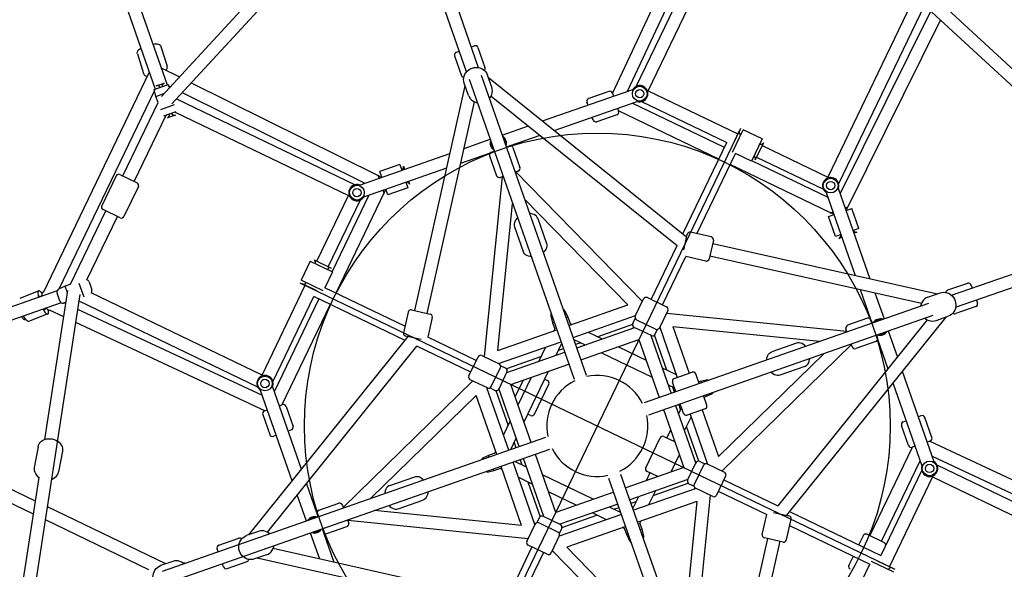
# Model space of a CAD drawing. Extents: x -871 to 295, y -364 to 268.
# Drawn here: x -672 to -619, y -55 to -25 of the extents above; entities that cross this region are included whole.
import ezdxf

# ---------------------------------------------------------------- set-up
doc = ezdxf.new("R2010")
doc.units = 0
doc.header["$MEASUREMENT"] = 0
doc.layers.get('0').update_dxf_attribs({"color": 5, "linetype": 'CONTINUOUS'})
doc.layers.add('Ft', color=1, linetype='CONTINUOUS', plot=False)
doc.layers.add('Node', color=7, linetype='CONTINUOUS', plot=False)
doc.layers.add('PHASE-1', color=6, linetype='CONTINUOUS')

# ---------------------------------------------------------------- blocks, each defined once
blk = doc.blocks.new('23614400')
at = {"layer": 'Node'}
blk.add_point((157.829, 0, -48), dxfattribs=at)
blk = doc.blocks.new('27442400')
for p, q in [((5.796, 28.809), (23.053, 23.537)), ((5.692, 28.127), (22.156, 23.096)), ((-7.02, 16.458), (-7.153, 27.68)), ((-6.342, 16.928), (-6.472, 27.888)), ((-6.038, 17.361), (-6.038, 28.021)), ((-5.355, 17.431), (-5.355, 27.619)), ((5.355, 27.778), (5.355, 17.431)), ((6.038, 28.021), (6.038, 17.362)), ((6.472, 27.888), (6.342, 16.928)), ((7.153, 27.68), (7.02, 16.458)), ((-28.809, 5.796), (-23.537, 23.053)), ((-28.127, 5.692), (-23.096, 22.156)), ((-14.109, 14.592), (-17.145, 17.628)), ((0, 16.748), (0, 17.602)), ((0.152, 16.425), (0.152, 17.754)), ((1.291, 17.754), (0.152, 17.754)), ((1.291, 17.754), (1.291, 16.425)), ((1.443, 17.602), (1.443, 16.577)), ((14.109, 14.592), (17.186, 17.669)), ((-14.592, 14.109), (-17.628, 17.145)), ((-9.772, 13.498), (-6.129, 17.14)), ((-5.355, 17.431), (0, 17.431)), ((1.443, 17.431), (5.355, 17.431)), ((6.129, 17.14), (9.772, 13.498)), ((14.592, 14.109), (17.669, 17.186)), ((-8.987, 13.316), (-5.646, 16.657)), ((-7.251, 16.475), (-8.057, 15.669)), ((-7.036, 16.475), (-6.916, 16.354)), ((-0.342, 16.454), (-5.849, 16.454)), ((-5.427, 16.748), (-0.342, 16.748)), ((-0.342, 11.31), (-0.342, 16.748)), ((0.342, 11.642), (0.342, 16.425)), ((1.291, 16.425), (0.342, 16.425)), ((5.849, 16.454), (1.291, 16.454)), ((1.443, 16.748), (5.427, 16.748)), ((5.646, 16.657), (8.987, 13.316)), ((6.916, 16.354), (7.036, 16.475)), ((7.02, 16.454), (7.018, 16.284)), ((7.023, 16.246), (7.251, 16.475)), ((8.057, 15.669), (7.251, 16.475)), ((-14.945, 15.428), (-14.824, 15.549)), ((-14.609, 15.549), (-13.804, 14.744)), ((-7.936, 15.333), (-8.057, 15.454)), ((-6.311, 15.535), (-7.117, 14.729)), ((-6.432, 15.87), (-6.311, 15.75)), ((-0.342, 15.77), (-6.332, 15.77)), ((6.332, 15.77), (0.342, 15.77)), ((6.311, 15.75), (6.432, 15.87)), ((6.311, 15.535), (6.54, 15.763)), ((7.117, 14.729), (6.311, 15.535)), ((6.499, 15.77), (6.337, 15.77)), ((8.057, 15.669), (7.829, 15.441)), ((8.057, 15.454), (7.936, 15.333)), ((14.609, 15.549), (13.804, 14.744)), ((14.824, 15.549), (14.945, 15.428)), ((-15.549, 14.824), (-15.428, 14.945)), ((-7.332, 14.729), (-7.453, 14.85)), ((7.345, 14.957), (7.117, 14.729)), ((7.453, 14.85), (7.332, 14.729)), ((15.428, 14.945), (15.549, 14.824)), ((-15.549, 14.609), (-14.744, 13.804)), ((-13.015, 13.955), (-13.503, 14.443)), ((-13.399, 14.339), (-0.086, 11.251)), ((1.329, 11.539), (13.399, 14.339)), ((13.015, 13.955), (13.503, 14.443)), ((15.549, 14.609), (14.744, 13.804)), ((-2.192, 1.709), (-14.28, 13.797)), ((-1.709, 2.192), (-13.797, 14.28)), ((-13.955, 13.015), (-14.443, 13.503)), ((-11.539, 1.329), (-14.339, 13.399)), ((-12.841, 13.508), (-0.342, 10.608)), ((1.483, 10.873), (12.841, 13.508)), ((1.75, 2.234), (13.202, 13.685)), ((14.339, 13.399), (11.251, 0.086)), ((13.955, 13.015), (14.443, 13.503)), ((-10.873, 1.483), (-13.508, 12.841)), ((-11.393, 11.876), (-10.341, 12.928)), ((-10.745, 11.558), (-9.557, 12.746)), ((2.234, 1.75), (13.685, 13.202)), ((9.557, 12.746), (10.745, 11.558)), ((10.341, 12.928), (11.393, 11.876)), ((13.508, 12.841), (10.608, 0.342)), ((1.108, 11.819), (-0.002, 11.562)), ((1.29, 11.706), (1.522, 10.707)), ((-33.746, 11.443), (-28.791, 6.488)), ((-12.928, 10.341), (-11.876, 11.393)), ((-10.92, 11.403), (-10.799, 11.524)), ((-10.584, 11.524), (-9.778, 10.718)), ((0.077, 10.547), (-0.116, 11.379)), ((10.584, 11.524), (9.778, 10.718)), ((10.799, 11.524), (10.92, 11.403)), ((11.876, 11.393), (12.928, 10.341)), ((-34.23, 10.96), (-29.274, 6.005)), ((-12.746, 9.557), (-11.558, 10.745)), ((-11.524, 10.799), (-11.403, 10.92)), ((-0.342, 7.386), (-0.342, 10.608)), ((11.403, 10.92), (11.524, 10.799)), ((11.558, 10.745), (12.746, 9.557)), ((-11.524, 10.584), (-10.718, 9.778)), ((-9.778, 10.503), (-9.899, 10.382)), ((-9.874, 10.408), (-0.722, 7.085)), ((1.408, 10.524), (0.342, 10.277)), ((0.342, 7.386), (0.342, 10.277)), ((0.722, 7.085), (9.874, 10.408)), ((9.899, 10.382), (9.778, 10.503)), ((11.524, 10.584), (10.718, 9.778)), ((-17.14, 6.129), (-13.498, 9.772)), ((-10.382, 9.899), (-10.503, 9.778)), ((-7.085, 0.722), (-10.408, 9.874)), ((10.408, 9.874), (7.085, 0.722)), ((10.503, 9.778), (10.382, 9.899)), ((13.498, 9.772), (17.14, 6.129)), ((-8.811, 9.295), (-1.343, 6.584)), ((1.343, 6.584), (8.811, 9.295)), ((-16.657, 5.646), (-13.316, 8.987)), ((-6.584, 1.343), (-9.295, 8.811)), ((-8.176, 8.737), (-8.231, 8.714)), ((-7.721, 8.661), (-6.72, 7.66)), ((9.295, 8.811), (6.584, 1.343)), ((7.721, 8.661), (6.72, 7.66)), ((8.231, 8.714), (8.176, 8.737)), ((13.316, 8.987), (16.657, 5.646)), ((-29.988, 8.201), (-29.236, 7.396)), ((-15.669, 8.057), (-16.475, 7.251)), ((-15.669, 8.057), (-15.441, 7.829)), ((-15.454, 8.057), (-15.333, 7.936)), ((-8.714, 8.231), (-8.737, 8.176)), ((8.737, 8.176), (8.714, 8.231)), ((15.333, 7.936), (15.454, 8.057)), ((16.475, 7.251), (15.669, 8.057)), ((-14.85, 7.453), (-14.729, 7.332)), ((-8.661, 7.721), (-7.66, 6.72)), ((8.661, 7.721), (7.66, 6.72)), ((14.729, 7.332), (14.85, 7.453)), ((-30.96, 7.294), (-30.207, 6.488)), ((-29.477, 7.175), (-28.392, 7.162)), ((-27.68, 7.153), (-16.458, 7.02)), ((-16.246, 7.023), (-16.475, 7.251)), ((-16.354, 6.916), (-16.475, 7.036)), ((-16.454, 7.02), (-16.284, 7.018)), ((-14.729, 7.117), (-15.535, 6.311)), ((-14.957, 7.345), (-14.729, 7.117)), ((-6.644, 7.205), (-6.666, 7.15)), ((-0.722, 6.209), (-0.722, 7.235)), ((-0.57, 7.386), (0.57, 7.386)), ((0.722, 7.235), (0.722, 6.209)), ((6.666, 7.15), (6.644, 7.205)), ((15.535, 6.311), (14.729, 7.117)), ((16.475, 7.036), (16.354, 6.916)), ((16.458, 7.02), (27.68, 7.153)), ((-29.963, 6.693), (-29.963, -6.473)), ((-29.313, 5.966), (-28.752, 6.527)), ((-29.3, 6.194), (-28.981, 6.514)), ((-28.619, 6.419), (-28.752, 6.527)), ((-28.697, 6.482), (-28.6, 6.481)), ((-27.888, 6.472), (-16.928, 6.342)), ((-15.75, 6.311), (-15.87, 6.432)), ((-15.77, 6.499), (-15.77, 6.337)), ((-15.535, 6.311), (-15.763, 6.54)), ((-7.15, 6.666), (-7.205, 6.644)), ((-3.722, 4.205), (-1.343, 6.584)), ((1.343, 6.584), (3.225, 4.702)), ((7.205, 6.644), (7.15, 6.666)), ((15.87, 6.432), (15.75, 6.311)), ((16.928, 6.342), (27.888, 6.472)), ((-29.073, 5.67), (-29.313, 5.966)), ((-29.279, 6.01), (-29.279, 6)), ((-29.279, 5.925), (-29.279, -5.931)), ((-29.073, 5.67), (-28.749, 5.994)), ((-28.021, 6.038), (-17.362, 6.038)), ((-16.454, 5.849), (-16.454, 1.291)), ((-15.77, 6.332), (-15.77, 0.342)), ((-3.238, 3.722), (-0.722, 6.239)), ((-0.665, 5.791), (-0.665, 6.092)), ((-0.57, 6.057), (0.57, 6.057)), ((0.665, 5.791), (0.665, 6.092)), ((0.722, 6.239), (2.742, 4.219)), ((15.77, 1.044), (15.77, 6.332)), ((16.454, 1.044), (16.454, 5.849)), ((17.361, 6.038), (28.021, 6.038)), ((-28.824, 5.421), (-29.073, 5.67)), ((-28.824, 1.044), (-28.824, 5.421)), ((-27.986, 5.683), (-28.536, 5.133)), ((-27.74, 5.392), (-28.24, 4.893)), ((-27.778, 5.355), (-17.431, 5.355)), ((-17.431, 1.443), (-17.431, 5.355)), ((-16.748, 1.443), (-16.748, 5.427)), ((-2.82, 3.303), (-0.483, 5.639)), ((-0.654, 5.737), (-2.062, 4.329)), ((0.513, 5.639), (-0.513, 5.639)), ((0.483, 5.639), (2.82, 3.303)), ((2.062, 4.329), (0.654, 5.737)), ((16.748, 5.427), (16.748, 0.342)), ((17.431, 5.355), (27.619, 5.355)), ((17.431, 5.355), (17.431, 0)), ((-28.141, 1.044), (-28.141, 4.992)), ((-27.692, 5.225), (-28.011, 4.906)), ((-4.257, 4.818), (-3.961, 4.578)), ((-2.336, 2.82), (0, 5.156)), ((0, 5.156), (2.336, 2.82)), ((2.621, 4.098), (3.346, 4.823)), ((3.95, 4.433), (3.561, 4.823)), ((3.961, 4.578), (4.257, 4.818)), ((4.257, 4.818), (4.296, 4.779)), ((-4.818, 4.257), (-4.578, 3.961)), ((-4.028, 4.511), (-3.961, 4.578)), ((-3.961, 4.578), (-3.712, 4.329)), ((-3.712, 4.329), (-3.597, 4.329)), ((-2.631, 4.329), (-1.793, 4.329)), ((-0.827, 4.329), (0.827, 4.329)), ((1.793, 4.329), (2.631, 4.329)), ((3.883, 4.5), (3.961, 4.578)), ((3.961, 4.578), (4.028, 4.511)), ((4.578, 3.961), (4.818, 4.257)), ((4.779, 4.296), (4.818, 4.257)), ((-6.584, 1.343), (-4.205, 3.722)), ((-4.578, 3.961), (-4.511, 4.028)), ((-4.578, 3.961), (-4.329, 3.712)), ((-4.329, 3.597), (-4.329, 3.712)), ((3.01, 3.493), (2.621, 3.883)), ((4.823, 3.561), (4.433, 3.95)), ((4.5, 3.883), (4.578, 3.961)), ((4.511, 4.028), (4.578, 3.961)), ((-6.239, 0.722), (-3.722, 3.238)), ((-3.147, 3.646), (-2.477, 3.646)), ((-2.745, 3.646), (-2.954, 3.437)), ((-1.51, 3.646), (1.51, 3.646)), ((2.477, 3.646), (2.858, 3.646)), ((2.954, 3.437), (2.745, 3.646)), ((4.823, 3.346), (4.098, 2.621)), ((4.702, 3.225), (6.584, 1.343)), ((-5.639, 0.483), (-3.303, 2.82)), ((-3.646, 2.477), (-3.646, 3.147)), ((-3.437, 2.954), (-3.646, 2.745)), ((3.303, 2.82), (5.639, 0.483)), ((3.646, 2.745), (3.437, 2.954)), ((3.883, 2.621), (3.493, 3.01)), ((3.646, 2.858), (3.646, 2.477)), ((4.219, 2.742), (6.239, 0.722)), ((-5.156, 0), (-2.82, 2.336)), ((-4.329, 1.793), (-4.329, 2.631)), ((2.82, 2.336), (5.156, 0)), ((4.329, 2.631), (4.329, 1.793)), ((-4.329, 2.062), (-5.737, 0.654)), ((5.737, 0.654), (4.329, 2.062)), ((-17.754, 1.291), (-17.754, 0.152)), ((-17.754, 1.291), (-16.425, 1.291)), ((-17.602, 1.443), (-16.577, 1.443)), ((-16.425, 1.291), (-16.425, 0.342)), ((-11.819, 1.108), (-11.562, -0.002)), ((-11.706, 1.29), (-10.707, 1.522)), ((-10.524, 1.408), (-10.277, 0.342)), ((-3.646, -1.51), (-3.646, 1.51)), ((3.646, 1.51), (3.646, 1.044)), ((-29.147, 0.892), (-29.147, -0.892)), ((-28.995, 1.044), (-27.97, 1.044)), ((-27.818, 0.892), (-27.818, -0.892)), ((-7.386, -0.57), (-7.386, 0.57)), ((-7.235, 0.722), (-6.209, 0.722)), ((-5.791, 0.665), (-6.092, 0.665)), ((-6.057, -0.57), (-6.057, 0.57)), ((-4.329, -0.827), (-4.329, 0.827)), ((-3.646, 1.044), (-3.475, 1.044)), ((-3.323, -0.892), (-3.323, 0.892)), ((3.323, -0.892), (3.323, 0.892)), ((3.475, 1.044), (4.112, 1.044)), ((5.791, 0.665), (6.092, 0.665)), ((6.057, 0.57), (6.057, -0.57)), ((6.209, 0.722), (7.235, 0.722)), ((7.386, 0.57), (7.386, -0.57)), ((15.448, 0.342), (15.448, 0.892)), ((15.599, 1.044), (16.625, 1.044)), ((-16.425, 0.152), (-17.754, 0.152)), ((-16.748, 0), (-17.602, 0)), ((-17.431, -5.355), (-17.431, 0)), ((-11.642, 0.342), (-16.425, 0.342)), ((-10.547, 0.077), (-11.379, -0.116)), ((-7.386, 0.342), (-10.277, 0.342)), ((-5.639, 0.513), (-5.639, -0.513)), ((-2.82, -2.336), (-5.156, 0)), ((-4.652, -0.504), (-4.652, 0.504)), ((5.156, 0), (2.82, -2.336)), ((4.652, -0.504), (4.652, 0.504)), ((5.639, -0.513), (5.639, 0.513)), ((7.386, 0.342), (10.608, 0.342)), ((10.547, -0.077), (11.379, 0.116)), ((11.31, 0.342), (16.748, 0.342)), ((11.819, -1.108), (11.562, 0.002)), ((16.748, 0), (17.602, 0)), ((-16.748, -5.427), (-16.748, -0.342)), ((-11.31, -0.342), (-16.748, -0.342)), ((-16.454, -0.342), (-16.454, -5.849)), ((-15.77, -0.342), (-15.77, -6.332)), ((-14.339, -13.399), (-11.251, -0.086)), ((-13.508, -12.841), (-10.608, -0.342)), ((-7.386, -0.342), (-10.608, -0.342)), ((-3.303, -2.82), (-5.639, -0.483)), ((5.639, -0.483), (3.303, -2.82)), ((7.386, -0.342), (10.277, -0.342)), ((10.524, -1.408), (10.277, -0.342)), ((11.642, -0.342), (16.425, -0.342)), ((15.448, -0.892), (15.448, -0.342)), ((16.425, -0.152), (17.754, -0.152)), ((16.425, -1.291), (16.425, -0.342)), ((-27.97, -1.044), (-28.995, -1.044)), ((-28.824, -5.421), (-28.824, -1.044)), ((-28.141, -4.833), (-28.141, -1.044)), ((-10.408, -9.874), (-7.085, -0.722)), ((-6.209, -0.722), (-7.235, -0.722)), ((-3.722, -3.238), (-6.239, -0.722)), ((-5.791, -0.665), (-6.092, -0.665)), ((-5.737, -0.654), (-4.329, -2.062)), ((-3.475, -1.044), (-3.646, -1.044)), ((4.112, -1.044), (3.475, -1.044)), ((3.646, -1.044), (3.646, -1.51)), ((6.239, -0.722), (3.722, -3.238)), ((4.329, -2.062), (5.737, -0.654)), ((5.791, -0.665), (6.092, -0.665)), ((7.235, -0.722), (6.209, -0.722)), ((7.085, -0.722), (10.408, -9.874)), ((-9.295, -8.811), (-6.584, -1.343)), ((-4.205, -3.722), (-6.584, -1.343)), ((6.584, -1.343), (4.205, -3.722)), ((6.584, -1.343), (9.295, -8.811)), ((11.706, -1.29), (10.707, -1.522)), ((10.873, -1.483), (13.508, -12.841)), ((11.539, -1.329), (14.339, -13.399)), ((-17.669, -17.186), (-2.234, -1.75)), ((-4.329, -2.631), (-4.329, -1.793)), ((14.28, -13.797), (2.275, -1.792)), ((4.329, -1.793), (4.329, -2.631)), ((-17.186, -17.669), (-1.75, -2.234)), ((-3.646, -3.162), (-3.646, -2.477)), ((13.797, -14.28), (1.792, -2.275)), ((3.646, -2.477), (3.646, -3.147)), ((-3.646, -2.745), (-3.437, -2.954)), ((0, -5.156), (-2.336, -2.82)), ((2.336, -2.82), (0, -5.156)), ((3.437, -2.954), (3.646, -2.745)), ((-4.329, -3.712), (-4.329, -3.597)), ((-2.477, -3.646), (-3.162, -3.646)), ((-2.954, -3.437), (-2.745, -3.646)), ((-0.483, -5.639), (-2.82, -3.303)), ((1.51, -3.646), (-1.51, -3.646)), ((2.82, -3.303), (0.483, -5.639)), ((3.147, -3.646), (2.477, -3.646)), ((2.745, -3.646), (2.954, -3.437)), ((4.329, -3.597), (4.329, -3.712)), ((-4.578, -3.961), (-4.818, -4.257)), ((-4.329, -3.712), (-4.578, -3.961)), ((-4.511, -4.028), (-4.578, -3.961)), ((-1.343, -6.584), (-3.722, -4.205)), ((-0.722, -6.239), (-3.238, -3.722)), ((3.238, -3.722), (0.722, -6.239)), ((3.722, -4.205), (1.343, -6.584)), ((4.578, -3.961), (4.329, -3.712)), ((4.578, -3.961), (4.511, -4.028)), ((4.818, -4.257), (4.578, -3.961)), ((-4.779, -4.296), (-4.818, -4.257)), ((-3.961, -4.578), (-4.257, -4.818)), ((-3.961, -4.578), (-4.028, -4.511)), ((-3.712, -4.329), (-3.961, -4.578)), ((-3.597, -4.329), (-3.712, -4.329)), ((-1.793, -4.329), (-2.631, -4.329)), ((-2.062, -4.329), (-0.654, -5.737)), ((0.827, -4.329), (-0.827, -4.329)), ((0.654, -5.737), (2.062, -4.329)), ((2.631, -4.329), (1.793, -4.329)), ((3.712, -4.329), (3.597, -4.329)), ((3.961, -4.578), (3.712, -4.329)), ((4.028, -4.511), (3.961, -4.578)), ((4.257, -4.818), (3.961, -4.578)), ((-28.442, -5.173), (-27.892, -5.723)), ((-27.985, -4.879), (-27.665, -5.199)), ((-4.257, -4.818), (-4.296, -4.779)), ((-29.047, -5.643), (-29.286, -5.94)), ((-28.824, -5.421), (-29.047, -5.643)), ((-28.773, -5.917), (-29.047, -5.643)), ((-26.444, -13.538), (-28.809, -5.796)), ((-23.096, -22.156), (-28.127, -5.692)), ((-17.431, -5.355), (-27.619, -5.355)), ((-13.316, -8.987), (-16.657, -5.646)), ((-0.665, -5.791), (-0.665, -6.092)), ((-0.513, -5.639), (0.513, -5.639)), ((0.665, -5.791), (0.665, -6.092)), ((-29.323, -6.054), (-34.23, -10.96)), ((-28.954, -6.488), (-29.274, -6.168)), ((-17.361, -6.038), (-28.021, -6.038)), ((-16.928, -6.342), (-27.888, -6.472)), ((-13.498, -9.772), (-17.14, -6.129)), ((-15.87, -6.432), (-15.75, -6.311)), ((-15.535, -6.311), (-14.729, -7.117)), ((-0.722, -7.235), (-0.722, -6.209)), ((0.57, -6.057), (-0.57, -6.057)), ((0.722, -6.209), (0.722, -7.235)), ((-28.84, -6.537), (-33.746, -11.444)), ((-30.207, -6.488), (-30.96, -7.294)), ((-30.065, -6.731), (-30.06, -6.731)), ((-29.967, -6.622), (-29.938, -6.669)), ((-29.963, -6.63), (-29.963, -6.661)), ((-28.62, -6.415), (-28.726, -6.5)), ((-28.6, -6.481), (-28.704, -6.482)), ((-1.343, -6.584), (-8.811, -9.295)), ((-8.661, -7.721), (-7.66, -6.72)), ((-7.205, -6.644), (-7.15, -6.666)), ((8.811, -9.295), (1.343, -6.584)), ((-29.236, -7.396), (-29.988, -8.201)), ((-29.368, -7.173), (-29.441, -7.174)), ((-29.439, -7.136), (-29.402, -7.158)), ((-29.255, -7.25), (-29.284, -7.197)), ((-28.392, -7.162), (-29.24, -7.172)), ((-16.458, -7.02), (-27.68, -7.153)), ((-16.475, -7.036), (-16.354, -6.916)), ((-16.475, -7.251), (-15.669, -8.057)), ((-14.729, -7.332), (-14.85, -7.453)), ((-0.722, -7.085), (-9.874, -10.408)), ((-6.666, -7.15), (-6.644, -7.205)), ((0.57, -7.386), (-0.57, -7.386)), ((-0.342, -7.386), (-0.342, -10.277)), ((0.342, -7.386), (0.342, -10.608)), ((9.874, -10.408), (0.722, -7.085)), ((-15.333, -7.936), (-15.454, -8.057)), ((-7.721, -8.661), (-6.72, -7.66)), ((-8.737, -8.176), (-8.714, -8.231)), ((-8.231, -8.714), (-8.176, -8.737)), ((-11.558, -10.745), (-12.746, -9.557)), ((-11.524, -10.584), (-10.718, -9.778)), ((-10.503, -9.778), (-10.382, -9.899)), ((-11.876, -11.393), (-12.928, -10.341)), ((-9.899, -10.382), (-9.778, -10.503)), ((-1.483, -10.873), (-12.841, -13.508)), ((-11.403, -10.92), (-11.524, -10.799)), ((-10.584, -11.524), (-9.778, -10.718)), ((-1.329, -11.539), (-13.399, -14.339)), ((-10.799, -11.524), (-10.92, -11.403)), ((-9.557, -12.746), (-10.745, -11.558)), ((-10.341, -12.928), (-11.393, -11.876)), ((-13.955, -13.015), (-14.443, -13.503)), ((-25.322, -13.704), (-25.027, -14.796)), ((-26.605, -14.05), (-26.31, -15.143)), ((-15.549, -14.609), (-14.744, -13.804)), ((-13.015, -13.955), (-13.503, -14.443)), ((-14.609, -15.549), (-13.804, -14.744)), ((-15.428, -14.945), (-15.549, -14.824)), ((-23.537, -23.053), (-25.839, -15.519)), ((-14.824, -15.549), (-14.945, -15.428)), ((-16.875, -16.304), (-16.82, -16.259)), ((-16.82, -16.259), (-16.781, -16.298)), ((-25.463, -16.748), (-28.207, -16.748)), ((-17.688, -16.748), (-24.749, -16.748)), ((-17.41, -16.47), (-17.898, -16.958)), ((-25.255, -17.431), (-27.778, -17.431)), ((-18.362, -17.431), (-24.54, -17.431))]:
    blk.add_line(p, q)
for points in [[(-14.443, 13.503), (-14.506, 13.577), (-14.556, 13.661), (-14.592, 13.753), (-14.613, 13.851), (-14.618, 13.952), (-14.607, 14.054), (-14.58, 14.153), (-14.538, 14.249), (-14.482, 14.337)], [(-14.482, 14.337), (-14.413, 14.417), (-14.333, 14.485), (-14.245, 14.54), (-14.15, 14.581), (-14.05, 14.607), (-13.949, 14.618), (-13.849, 14.613), (-13.752, 14.592), (-13.661, 14.556), (-13.577, 14.506), (-13.503, 14.443)], [(13.503, 14.443), (13.577, 14.506), (13.661, 14.556), (13.753, 14.592), (13.851, 14.613), (13.952, 14.618), (14.054, 14.607), (14.153, 14.58), (14.249, 14.538), (14.337, 14.482)], [(14.337, 14.482), (14.417, 14.413), (14.485, 14.333), (14.54, 14.245), (14.581, 14.15), (14.607, 14.05), (14.618, 13.949), (14.613, 13.849), (14.592, 13.752), (14.556, 13.661), (14.506, 13.577), (14.443, 13.503)], [(-12.866, 13.35), (-12.851, 13.408), (-12.84, 13.509), (-12.846, 13.609), (-12.867, 13.706), (-12.903, 13.797), (-12.953, 13.881), (-13.015, 13.955)], [(13.015, 13.955), (12.952, 13.881), (12.902, 13.797), (12.866, 13.705), (12.846, 13.607), (12.84, 13.506), (12.851, 13.405), (12.866, 13.35)], [(-13.955, 13.015), (-13.881, 12.952), (-13.797, 12.902), (-13.705, 12.866), (-13.607, 12.846), (-13.506, 12.84), (-13.405, 12.851), (-13.35, 12.866)], [(13.35, 12.866), (13.408, 12.851), (13.509, 12.84), (13.609, 12.846), (13.706, 12.867), (13.797, 12.903), (13.881, 12.953), (13.955, 13.015)], [(-7.721, 8.661), (-7.775, 8.705), (-7.839, 8.738), (-7.913, 8.76), (-7.995, 8.767), (-8.084, 8.759), (-8.176, 8.737)], [(8.176, 8.737), (8.084, 8.76), (7.995, 8.767), (7.913, 8.76), (7.839, 8.738), (7.775, 8.705), (7.721, 8.661)], [(-30.439, 8.136), (-30.372, 8.179), (-30.303, 8.217), (-30.241, 8.243), (-30.186, 8.257), (-30.135, 8.262)], [(-30.135, 8.262), (-30.092, 8.258), (-30.053, 8.246), (-30.018, 8.227), (-29.988, 8.201)], [(-8.737, 8.176), (-8.76, 8.084), (-8.767, 7.995), (-8.76, 7.913), (-8.738, 7.839), (-8.705, 7.775), (-8.661, 7.721)], [(8.661, 7.721), (8.705, 7.775), (8.738, 7.839), (8.76, 7.913), (8.767, 7.995), (8.759, 8.084), (8.737, 8.176)], [(-31.01, 7.445), (-31.002, 7.493), (-30.985, 7.544), (-30.957, 7.601), (-30.924, 7.655)], [(-30.96, 7.294), (-30.983, 7.325), (-31, 7.361), (-31.009, 7.401), (-31.01, 7.445)], [(-6.72, 7.66), (-6.676, 7.606), (-6.642, 7.542), (-6.621, 7.468), (-6.614, 7.385), (-6.621, 7.296), (-6.644, 7.205)], [(6.644, 7.205), (6.621, 7.297), (6.614, 7.385), (6.621, 7.467), (6.642, 7.541), (6.676, 7.605), (6.72, 7.66)], [(-29.185, 7.245), (-29.186, 7.289), (-29.195, 7.329), (-29.212, 7.364), (-29.236, 7.396)], [(-29.201, 7.172), (-29.193, 7.197), (-29.185, 7.245)], [(-30.207, 6.488), (-30.177, 6.463), (-30.142, 6.444), (-30.103, 6.432), (-30.06, 6.428)], [(-30.06, 6.428), (-30.009, 6.433), (-29.963, 6.445)], [(-7.205, 6.644), (-7.297, 6.621), (-7.385, 6.614), (-7.467, 6.621), (-7.541, 6.642), (-7.605, 6.676), (-7.66, 6.72)], [(7.66, 6.72), (7.606, 6.676), (7.542, 6.642), (7.468, 6.621), (7.385, 6.614), (7.296, 6.621), (7.205, 6.644)], [(-30.207, -6.488), (-30.209, -6.491), (-30.219, -6.515), (-30.218, -6.547), (-30.208, -6.587), (-30.188, -6.634), (-30.158, -6.688), (-30.119, -6.747), (-30.075, -6.806)], [(-30.16, -6.472), (-30.189, -6.477), (-30.207, -6.488)], [(-30.004, -6.524), (-30.022, -6.515), (-30.076, -6.491), (-30.122, -6.477), (-30.16, -6.472)], [(-30.06, -6.731), (-30.048, -6.73), (-30.029, -6.725), (-30.005, -6.713), (-29.981, -6.692), (-29.964, -6.665), (-29.963, -6.661)], [(-29.963, -6.473), (-29.984, -6.477), (-29.999, -6.49), (-30.005, -6.512), (-30.002, -6.542), (-29.989, -6.578), (-29.967, -6.622)], [(-7.66, -6.72), (-7.606, -6.676), (-7.542, -6.642), (-7.468, -6.621), (-7.385, -6.614), (-7.296, -6.621), (-7.205, -6.644)], [(-29.577, -7.274), (-29.544, -7.297), (-29.48, -7.337), (-29.42, -7.37), (-29.366, -7.393), (-29.32, -7.407), (-29.282, -7.412)], [(-29.441, -7.174), (-29.446, -7.178), (-29.469, -7.202), (-29.483, -7.23), (-29.488, -7.252), (-29.488, -7.266)], [(-29.488, -7.266), (-29.488, -7.269), (-29.488, -7.271)], [(-29.402, -7.158), (-29.355, -7.179), (-29.315, -7.193), (-29.282, -7.197)], [(-29.282, -7.197), (-29.258, -7.193), (-29.242, -7.179), (-29.24, -7.172)], [(-29.282, -7.412), (-29.253, -7.407), (-29.236, -7.396)], [(-29.236, -7.396), (-29.233, -7.393), (-29.223, -7.37), (-29.224, -7.337), (-29.234, -7.297), (-29.255, -7.25)], [(-6.644, -7.205), (-6.621, -7.297), (-6.614, -7.385), (-6.621, -7.467), (-6.642, -7.541), (-6.676, -7.605), (-6.72, -7.66)], [(-8.661, -7.721), (-8.705, -7.775), (-8.738, -7.839), (-8.76, -7.913), (-8.767, -7.995), (-8.759, -8.084), (-8.737, -8.176)], [(-30.236, -8.218), (-30.268, -8.213), (-30.309, -8.2), (-30.356, -8.178), (-30.408, -8.148), (-30.434, -8.131)], [(-30.035, -8.218), (-30.073, -8.213), (-30.119, -8.199), (-30.173, -8.175), (-30.232, -8.143), (-30.297, -8.103), (-30.361, -8.058)], [(-30.191, -8.165), (-30.19, -8.178), (-30.196, -8.2), (-30.211, -8.213), (-30.236, -8.218)], [(-29.988, -8.201), (-30.006, -8.213), (-30.035, -8.218)], [(-8.176, -8.737), (-8.084, -8.76), (-7.995, -8.767), (-7.913, -8.76), (-7.839, -8.738), (-7.775, -8.705), (-7.721, -8.661)], [(-13.35, -12.866), (-13.408, -12.851), (-13.509, -12.84), (-13.609, -12.846), (-13.706, -12.867), (-13.797, -12.903), (-13.881, -12.953), (-13.955, -13.015)], [(-26.602, -13.795), (-26.569, -13.709), (-26.521, -13.627), (-26.458, -13.551), (-26.382, -13.483), (-26.296, -13.426), (-26.202, -13.38), (-26.102, -13.346), (-25.999, -13.326), (-25.895, -13.32), (-25.793, -13.327)], [(-25.793, -13.327), (-25.694, -13.348), (-25.604, -13.383), (-25.522, -13.429), (-25.452, -13.486), (-25.395, -13.552), (-25.351, -13.625), (-25.322, -13.704)], [(-14.337, -14.482), (-14.417, -14.413), (-14.485, -14.333), (-14.54, -14.245), (-14.581, -14.15), (-14.607, -14.05), (-14.618, -13.949), (-14.613, -13.849), (-14.592, -13.752), (-14.556, -13.661), (-14.506, -13.577), (-14.443, -13.503)], [(-13.015, -13.955), (-12.952, -13.881), (-12.902, -13.797), (-12.866, -13.705), (-12.846, -13.607), (-12.84, -13.506), (-12.851, -13.405), (-12.866, -13.35)], [(-26.605, -14.05), (-26.62, -13.967), (-26.619, -13.882), (-26.602, -13.795)], [(-25.189, -15.308), (-25.172, -15.293), (-25.11, -15.218), (-25.063, -15.136), (-25.03, -15.051), (-25.014, -14.965), (-25.013, -14.879), (-25.027, -14.796)], [(-13.503, -14.443), (-13.577, -14.506), (-13.661, -14.556), (-13.753, -14.592), (-13.851, -14.613), (-13.952, -14.618), (-14.054, -14.607), (-14.153, -14.58), (-14.249, -14.538), (-14.337, -14.482)], [(-26.31, -15.143), (-26.281, -15.221), (-26.238, -15.294), (-26.181, -15.36), (-26.111, -15.417), (-26.029, -15.464), (-25.938, -15.498), (-25.84, -15.519)], [(-16.804, -16.321), (-16.863, -16.306), (-16.964, -16.295), (-17.064, -16.301), (-17.161, -16.321), (-17.252, -16.357), (-17.336, -16.407), (-17.41, -16.47)], [(-17.792, -17.937), (-17.871, -17.868), (-17.94, -17.788), (-17.995, -17.699), (-18.036, -17.604), (-18.062, -17.505), (-18.073, -17.404), (-18.067, -17.304), (-18.046, -17.207), (-18.011, -17.116), (-17.961, -17.032), (-17.898, -16.958)]]:
    blk.add_lwpolyline(points)
for centre, radius in [((-5.697, 17.09), 0.396), ((5.697, 17.09), 0.396), ((-5.697, 17.09), 0.226), ((5.697, 17.09), 0.226), ((-17.09, 5.697), 0.396), ((-17.09, 5.697), 0.226), ((17.09, 5.697), 0.396), ((17.09, 5.697), 0.226), ((-17.09, -5.697), 0.396), ((-17.09, -5.697), 0.226)]:
    blk.add_circle(centre, radius)
for centre, radius, start, end in [((-5.697, 17.09), 0.437, 276.6381, 173.3349), ((0.152, 17.602), 0.152, 180.0001, 270), ((1.291, 17.602), 0.152, 270, 359.9999), ((5.697, 17.09), 0.437, 6.6651, 263.3619), ((-7.144, 16.367), 0.152, 45, 135), ((1.291, 16.577), 0.152, 0, 90), ((7.144, 16.367), 0.152, 135.0001, 145.0212), ((7.144, 16.367), 0.152, 213.439, 225.007), ((-14.717, 15.442), 0.152, 45, 135), ((-7.949, 15.562), 0.152, 135, 225), ((-6.419, 15.642), 0.152, 315, 45), ((6.419, 15.642), 0.152, 122.4274, 135), ((6.419, 15.642), 0.152, 44.993, 57.9326), ((7.949, 15.562), 0.152, 224.993, 314.9999), ((14.717, 15.442), 0.152, 45, 135), ((-15.442, 14.717), 0.152, 135, 225), ((7.224, 14.837), 0.152, 315, 45.007), ((15.442, 14.717), 0.152, 315, 45), ((-13.911, 14.636), 0.152, 343.9764, 45), ((-7.224, 14.837), 0.152, 225, 315), ((13.911, 14.636), 0.152, 135, 196.0028), ((-14.636, 13.911), 0.152, 225, 286.0028), ((14.636, 13.911), 0.152, 253.9764, 315), ((-11.393, 11.393), 0.437, 6.6651, 83.3619), ((-11.393, 11.393), 0.396, 14.922, 75.2789), ((1.142, 11.671), 0.152, 13.0603, 103.0603), ((11.393, 11.393), 0.437, 96.6651, 173.3619), ((11.393, 11.393), 0.396, 104.922, 165.2789), ((-11.393, 11.393), 0.437, 186.6651, 263.3619), ((-11.393, 11.393), 0.396, 194.922, 255.2789), ((-10.691, 11.416), 0.152, 45, 135), ((0.032, 11.414), 0.152, 103.0603, 193.0603), ((10.691, 11.416), 0.152, 45, 135), ((11.393, 11.393), 0.437, 276.6651, 353.3619), ((11.393, 11.393), 0.396, 284.922, 345.2789), ((-11.416, 10.691), 0.152, 135, 225), ((-9.886, 10.611), 0.152, 315, 45), ((1.374, 10.672), 0.152, 283.0603, 13.0603), ((9.886, 10.611), 0.152, 135, 225), ((11.416, 10.691), 0.152, 315, 45), ((-10.611, 9.886), 0.152, 225, 315), ((10.611, 9.886), 0.152, 225, 315), ((-15.562, 7.949), 0.152, 314.993, 44.9999), ((15.562, 7.949), 0.152, 45, 135), ((-16.367, 7.144), 0.152, 225.0001, 235.0212), ((-16.367, 7.144), 0.152, 303.439, 315.007), ((-14.837, 7.224), 0.152, 45, 135.007), ((-0.57, 7.235), 0.152, 90, 180), ((0.57, 7.235), 0.152, 0, 90), ((14.837, 7.224), 0.152, 135, 225), ((16.367, 7.144), 0.152, 315, 45), ((-28.86, 6.394), 0.171, 135.0001, 218.8657), ((-15.642, 6.419), 0.152, 134.993, 147.9326), ((-29.18, 6.074), 0.171, 51.1343, 134.9999), ((-17.09, 5.697), 0.437, 96.6651, 353.3619), ((-15.642, 6.419), 0.152, 212.4274, 225), ((-0.57, 6.209), 0.152, 180, 270), ((0.57, 6.209), 0.152, 270, 0), ((15.642, 6.419), 0.152, 225, 315), ((17.09, 5.697), 0.437, 186.6381, 83.3349), ((-0.513, 5.791), 0.152, 180, 270), ((0.513, 5.791), 0.152, 270, 0), ((-28.132, 5.026), 0.171, 315.0001, 38.8657), ((-27.812, 5.346), 0.171, 231.1343, 314.9999), ((-4.365, 4.685), 0.171, 51.1155, 92.3843), ((3.453, 4.715), 0.152, 45, 135), ((-4.685, 4.365), 0.171, 177.6157, 218.8845), ((2.728, 3.99), 0.152, 135, 225), ((-3.317, 3.637), 0.171, 357.6157, 2.8533), ((4.715, 3.453), 0.152, 315, 45), ((-3.637, 3.317), 0.171, 267.1467, 272.3843), ((0, 0), 2.715, 52.2336, 127.7664), ((3.99, 2.728), 0.152, 225, 315), ((0, 0), 2.715, 142.2336, 217.7664), ((0, 0), 2.715, 322.2445, 37.7685), ((-17.602, 1.291), 0.152, 0, 89.9999), ((-16.577, 1.291), 0.152, 90, 180), ((-11.671, 1.142), 0.152, 103.0603, 193.0603), ((-10.672, 1.374), 0.152, 13.0603, 103.0603), ((-28.995, 0.892), 0.152, 90, 180), ((-27.97, 0.892), 0.152, 0, 90), ((-7.235, 0.57), 0.152, 90, 180), ((-6.209, 0.57), 0.152, 0, 90), ((-5.791, 0.513), 0.152, 0, 90), ((-3.475, 0.892), 0.152, 0, 90), ((3.475, 0.892), 0.152, 90, 180), ((5.791, 0.513), 0.152, 90, 180), ((6.209, 0.57), 0.152, 90, 180), ((7.235, 0.57), 0.152, 0, 90), ((15.599, 0.892), 0.152, 90, 180), ((16.625, 0.892), 0.152, 35.7842, 90), ((-17.602, 0.152), 0.152, 270.0001, 0), ((11.414, -0.032), 0.152, 13.0603, 103.0603), ((-11.414, 0.032), 0.152, 193.0603, 283.0603), ((-5.791, -0.513), 0.152, 270, 0), ((5.791, -0.513), 0.152, 180, 270), ((17.602, -0.152), 0.152, 90.0001, 180), ((-28.995, -0.892), 0.152, 180, 270), ((-27.97, -0.892), 0.152, 270, 0), ((-7.235, -0.57), 0.152, 180, 270), ((-6.209, -0.57), 0.152, 270, 0), ((-3.475, -0.892), 0.152, 270, 0), ((3.475, -0.892), 0.152, 180, 270), ((6.209, -0.57), 0.152, 180, 270), ((7.235, -0.57), 0.152, 270, 0), ((15.599, -0.892), 0.152, 180, 270), ((10.672, -1.374), 0.152, 193.0603, 283.0603), ((11.671, -1.142), 0.152, 283.0603, 13.0603), ((0, 0), 2.715, 232.2139, 307.7665), ((3.637, -3.317), 0.171, 87.1467, 92.3843), ((3.317, -3.637), 0.171, 177.6157, 182.8533), ((4.685, -4.365), 0.171, 357.6157, 38.8845), ((-28.105, -4.999), 0.171, 45, 101.9833), ((-27.786, -5.319), 0.171, 348.0167, 45), ((-17.09, -5.697), 0.437, 6.6381, 263.3349), ((4.365, -4.685), 0.171, 231.1155, 272.3843), ((-0.513, -5.791), 0.152, 90, 180), ((0.513, -5.791), 0.152, 0, 90), ((-29.153, -6.047), 0.171, 141.1155, 225), ((-15.642, -6.419), 0.152, 45, 135), ((-0.57, -6.209), 0.152, 90, 180), ((0.57, -6.209), 0.152, 0, 90), ((-28.833, -6.367), 0.171, 225, 308.8845), ((-16.367, -7.144), 0.152, 135, 225), ((-14.837, -7.224), 0.152, 315, 45), ((-0.57, -7.235), 0.152, 180, 270), ((0.57, -7.235), 0.152, 270, 0), ((-15.562, -7.949), 0.152, 225, 315), ((-10.611, -9.886), 0.152, 45, 135), ((-11.416, -10.691), 0.152, 135, 225), ((-9.886, -10.611), 0.152, 315, 45), ((-11.393, -11.393), 0.437, 96.6651, 173.3619), ((-11.393, -11.393), 0.396, 104.922, 165.2789), ((-11.393, -11.393), 0.437, 276.6651, 353.3619), ((-11.393, -11.393), 0.396, 284.922, 345.2789), ((-10.691, -11.416), 0.152, 225, 315), ((-14.636, -13.911), 0.152, 73.9764, 135), ((-15.442, -14.717), 0.152, 135, 225), ((-13.911, -14.636), 0.152, 315, 16.0028), ((-14.717, -15.442), 0.152, 225, 315)]:
    blk.add_arc(centre, radius, start, end)
at = {"layer": 'Ft'}
for p, q in [((0, 17.75), (0, -17.75)), ((-17.75, 0), (17.75, 0))]:
    blk.add_line(p, q, dxfattribs=at)
blk.add_circle((0, 0), 15.75, dxfattribs=at)
at = {"layer": 'Node'}
blk.add_point((0, 0), dxfattribs=at)

msp = doc.modelspace()

# ---------------------------------------------------------------- block references
at = {"layer": 'PHASE-1'}
for name, p, rotation in [('27442400', (-641.381, -46.981), 334.2857142856903), ('23614400', (-499.182, -115.46, 48), 154.2857142856903)]:
    msp.add_blockref(name, p, dxfattribs=dict(at, rotation=rotation))

doc.saveas('drawing.dxf')
